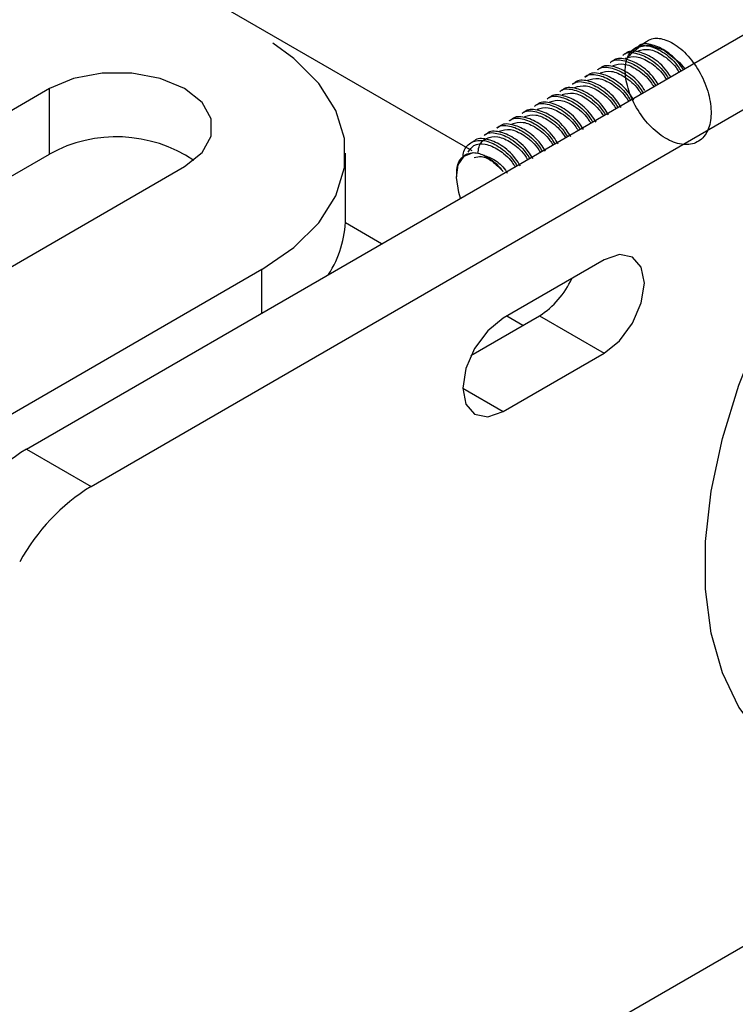
# Model space of a CAD drawing. Units: inches. Extents: x 0.4 to 16.6, y 0.2 to 11.7.
# Drawn here: x 5.6 to 5.7, y 2.5 to 2.6 of the extents above; entities that cross this region are included whole.
import ezdxf

# ---------------------------------------------------------------- set-up
doc = ezdxf.new("R2010")
doc.units = ezdxf.units.IN
doc.header["$MEASUREMENT"] = 0

msp = doc.modelspace()

# ---------------------------------------------------------------- linework, layer by layer
at = {"color": 7, "linetype": 'Continuous', "lineweight": 25}
for p, q in [((5.633764592968071, 2.554119792694507), (5.74119902546139, 2.616140370427784)), ((5.638478665428732, 2.551398416589088), (5.74591309792205, 2.613418994322364)), ((5.678278606504091, 2.583421984135363), (5.678226406913169, 2.583391849952948)), ((5.67747881197723, 2.582960272582813), (5.677305689095552, 2.582860330870539)), ((5.676558094159613, 2.582428753500404), (5.676384971277935, 2.58232881178813)), ((5.674716658524378, 2.581365715335587), (5.67454360478123, 2.581265813536138)), ((5.675637376341995, 2.581897234417996), (5.675464253460317, 2.581797292705721)), ((5.673795940706761, 2.580834196253178), (5.673622886963613, 2.580734294453729)), ((5.635443414778344, 2.580423829393027), (5.544129045623945, 2.52770916614335)), ((5.635443414778344, 2.575640260826783), (5.635443414778344, 2.580423829393027)), ((5.672875222889143, 2.580302677170769), (5.672702169145996, 2.58020277537132)), ((5.67103385639244, 2.579239678918776), (5.670860733510761, 2.579139737206503)), ((5.671954574210058, 2.579771198001185), (5.671781451328378, 2.579671256288911)), ((5.670113138574822, 2.578708159836367), (5.669940015693142, 2.578608218124094)), ((5.669192420757204, 2.578176640753959), (5.669019297875526, 2.578076699041685)), ((5.66735098512197, 2.577113602589141), (5.66717786224029, 2.577013660876867)), ((5.668271702939587, 2.57764512167155), (5.668098580057908, 2.577545179959276)), ((5.666430267304352, 2.576582083506732), (5.666257144422674, 2.576482141794459)), ((5.544758551948899, 2.523289003843182), (5.635443414778344, 2.575640260826783)), ((5.657058193731692, 2.570946975789521), (5.657058193731692, 2.575720581992495)), ((5.54575117383878, 2.517261984359128), (5.645302984133239, 2.57473202115799)), ((5.665156320731744, 2.574074809085653), (5.665156251593213, 2.573983209153677)), ((5.675939027752843, 2.567920438820789), (5.668573285211903, 2.563668286161519)), ((5.6509562343993, 2.56721631658678), (4.64922164414567, 1.988927246862315)), ((5.66621566130406, 2.560945504876152), (5.671224955292184, 2.563837308741719)), ((5.671224955292184, 2.563837308741719), (5.675939027752843, 2.561115932636299)), ((5.668573285211903, 2.556863779977029), (5.675939027752843, 2.561115932636299)), ((5.633764592968071, 2.554119792694507), (5.638478665428732, 2.551398416589088))]:
    msp.add_line(p, q, dxfattribs=at)
at = {"color": 8, "linetype": 'Continuous', "lineweight": 25}
for p, q in [((5.666305195701733, 2.575888026603302), (5.635268010325141, 2.59380541233893)), ((5.659695690413112, 2.569089448785214), (5.657050795908872, 2.570616313882273)), ((5.6509562343993, 2.564044258206458), (5.6509562343993, 2.56721631658678)), ((5.670009292501228, 2.563135533032404), (5.668829858300526, 2.563816405903682)), ((5.665627015850941, 2.558564625075607), (5.668573285211903, 2.556863779977029)), ((4.582470985139028, 1.88074173063075), (5.703019069306403, 2.52762037042157))]:
    msp.add_line(p, q, dxfattribs=at)
at = {"color": 7, "linetype": 'Continuous', "lineweight": 25, "flags": 128}
for points in [[(5.6509562343993, 2.56721631658678), (5.653290489483657, 2.568822328814606), (5.655106274723884, 2.570637843457658), (5.65634827929516, 2.572607860643926), (5.65697889183661, 2.574672431311175), (5.656978891836609, 2.576768812499464), (5.65634827929516, 2.578833383166713), (5.655106205585353, 2.580803360440157), (5.653290489483657, 2.582618914996033), (5.651746764363003, 2.583742540828275)], [(5.677903115142111, 2.583105483567042), (5.678278399088498, 2.583421914257105), (5.679219236218643, 2.583604683289747), (5.680328978780073, 2.583218942321513), (5.681438652202974, 2.582323441713986), (5.681830805950928, 2.581867844475175)], [(5.689778072676292, 2.531293311333089), (5.689252481563465, 2.53161789467665), (5.687349166942965, 2.533220678955006), (5.685782142137356, 2.535291715146009), (5.684580583606729, 2.537792418497015), (5.683766892235133, 2.540676206059038), (5.683356209360864, 2.543889354997362), (5.683356209360864, 2.547372025543376), (5.683766892235133, 2.55105933883546), (5.684580583606729, 2.554882594457986), (5.685782142137356, 2.55877058775916), (5.687349166942965, 2.562650867289871), (5.689252481563465, 2.566451176843435), (5.69145661793244, 2.570100702888664), (5.693920507762464, 2.573531466691001), (5.69659831220747, 2.576679581692995), (5.699440044109529, 2.579486351236984), (5.702392881630939, 2.581899565819475), (5.705401790501008, 2.583874231560194)], [(5.645302984133239, 2.57473202115799), (5.646585089052508, 2.575750756087734), (5.647259120591439, 2.576948340383572), (5.64725918972997, 2.578207550080269), (5.646585089052508, 2.579405094463283), (5.645302984133239, 2.580423829393027), (5.643538292267439, 2.581163972808524), (5.64146385978266, 2.581553122846333), (5.639282539128923, 2.581553122846333), (5.637208106644144, 2.581163972808525), (5.635443414778344, 2.580423829393027)], [(5.665464678580102, 2.572419858123756), (5.665326332379528, 2.572841248368187), (5.66515673556293, 2.57393044584862), (5.665294874347913, 2.574848483225783), (5.665723671517309, 2.575481743545762), (5.666390097817828, 2.575751835273877)], [(5.66709316753979, 2.573359911128025), (5.667160715884597, 2.573407461366739), (5.667215266185574, 2.573430400130035)], [(5.675939027752843, 2.561115932636299), (5.677066469778215, 2.562025777579248), (5.678022309969593, 2.563315081663323), (5.678661011719172, 2.564787565308366), (5.678885297113807, 2.566219030827122), (5.678661011719172, 2.567391541941233), (5.678022309969593, 2.568126596242836), (5.677066469778215, 2.568312320712341), (5.675939027752843, 2.567920438820789)], [(5.668573285211903, 2.563668286161519), (5.667445843186531, 2.562758451198398), (5.666490002995155, 2.561469137134495), (5.665851301245575, 2.559996653489453), (5.665627015850941, 2.558565187970696), (5.665851301245575, 2.557392676856585), (5.666490002995155, 2.556657622554982), (5.667445843186531, 2.556471908065305), (5.668573285211903, 2.556863779977029)]]:
    msp.add_lwpolyline(points, dxfattribs=at)
at = {"color": 7, "linetype": 'Continuous', "lineweight": 25}
for centre, radius, start, end in [((5.640339151688466, 2.566764344595953), 0.01013657382106287, 56.18468685012905, 118.8800473693247), ((5.649368932110268, 2.5710380668258), 0.007689925622024339, 327.0172603265352, 359.2470538419556), ((5.667763995741498, 2.569216080841341), 0.00639604802289325, 302.7591695063279, 335.4645615619994), ((5.641717920785905, 2.54136944720136), 0.01502753251776738, 121.9548223531037, 151.1442104412148), ((5.646431993246559, 2.538648071095949), 0.01502753251775685, 121.9548223530978, 151.1442104412314)]:
    msp.add_arc(centre, radius, start, end, dxfattribs=at)
for points, knots in [([(5.677671846755843, 2.582732394899291), (5.67822143562773, 2.583228430621581), (5.679199020855504, 2.584110757792607), (5.680022026730824, 2.584141024064323), (5.681154905292705, 2.583710223536135), (5.682211007376353, 2.582724988819014), (5.683114880190876, 2.581377710464365), (5.683680764931843, 2.57985229604134), (5.683821247843539, 2.57838150114712), (5.683519332611846, 2.577185073660818), (5.682794000572823, 2.576434201471026), (5.68175815107965, 2.576247771866295), (5.680558611974519, 2.576639631420658), (5.679365138517755, 2.577545674131624), (5.678360541751364, 2.578834813856658), (5.677673670931538, 2.580290392005395), (5.67741316031712, 2.581691866325563), (5.677611554786693, 2.582828676643418), (5.678210504116707, 2.583506012219194), (5.679138948048161, 2.583632588113002), (5.68021407177794, 2.583160767112875), (5.681083682624594, 2.582446336171766), (5.681461751617979, 2.581847103806129), (5.681550725761761, 2.581706081432989)], [0, 0, 0, 0, 0.06190330503228728, 0.1101109568362878, 0.1583216125640372, 0.207793652298658, 0.2553124249124106, 0.3043563099646782, 0.353401741750349, 0.4009191298163938, 0.4503934905008278, 0.4986010934326021, 0.5468088356048844, 0.5962837646766103, 0.643802537290363, 0.6928465758956193, 0.7418918541326631, 0.7894093858987421, 0.8388837419903807, 0.8870913937943813, 0.9353020495221306, 0.9847740892567514, 1, 1, 1, 1]), ([(5.681723848643438, 2.581806023145264), (5.681634960472536, 2.58194691876446), (5.681257256795163, 2.582545612527155), (5.680380156420318, 2.583271085639343), (5.679336824156425, 2.58369603495462), (5.678624536896585, 2.583728317665512), (5.67842150345609, 2.583490685299333), (5.678410038851562, 2.583477267011711)], [0, 0, 0, 0, 0.09284019054461991, 0.3944966019766771, 0.6884617078755134, 0.9824084973098751, 1, 1, 1, 1]), ([(5.677316198152267, 2.582845806217028), (5.677327662756795, 2.58285922450465), (5.677530696197289, 2.58309685687083), (5.67824298345713, 2.583064574159937), (5.679286315721021, 2.58263962484466), (5.680163416095867, 2.581914151732473), (5.68054111977324, 2.581315457969778), (5.680630007944142, 2.581174562350581)], [0, 0, 0, 0, 0.01759150269012493, 0.3115382921244866, 0.605503398023323, 0.90715980945538, 1, 1, 1, 1]), ([(5.68080313082582, 2.581274504062855), (5.680714242654919, 2.581415399682052), (5.680336538977546, 2.582014093444747), (5.6794594386027, 2.582739566556934), (5.678416106338807, 2.583164515872211), (5.677703819078968, 2.583196798583105), (5.677500785638474, 2.582959166216924), (5.677489321033945, 2.582945747929303)], [0, 0, 0, 0, 0.09284019054461991, 0.3944966019766771, 0.6884617078755134, 0.9824084973098751, 1, 1, 1, 1]), ([(5.677489943280724, 2.58263700027147), (5.677753256764253, 2.582710794831037), (5.678279862871519, 2.582858378104137), (5.679292834111527, 2.582386751732065), (5.680081118313248, 2.581744005746244), (5.680420242000877, 2.581205979361456), (5.680490693804133, 2.581094206193166)], [0, 0, 0, 0, 0.3034619917844414, 0.6068999431958267, 0.9183347879474947, 1, 1, 1, 1]), ([(5.678410661098342, 2.583168519353879), (5.678673974581871, 2.583242313913445), (5.679200580689137, 2.583389897186546), (5.680213551929143, 2.582918270814474), (5.681001836130865, 2.582275524828654), (5.681340959818495, 2.581737498443864), (5.681411411621751, 2.581625725275575)], [0, 0, 0, 0, 0.3034619917844414, 0.6068999431958267, 0.9183347879474947, 1, 1, 1, 1]), ([(5.675474762517033, 2.581782768052211), (5.675486227142122, 2.581796186350569), (5.67568926094676, 2.582033818906892), (5.67640151024973, 2.582001516979488), (5.677445009349141, 2.581576655303581), (5.678321971163501, 2.580851110660565), (5.678699682540696, 2.580252418975597), (5.678788572308908, 2.580111524185763)], [0, 0, 0, 0, 0.01759150181967387, 0.3115382767091556, 0.6055024644593406, 0.9071598140492367, 1, 1, 1, 1]), ([(5.678921180011407, 2.580272568102949), (5.678845232090618, 2.580392268988075), (5.678479611159667, 2.580968521090832), (5.67761723208626, 2.581675395873928), (5.676574886759838, 2.58210179512031), (5.675862381167105, 2.582133757073641), (5.675659349881557, 2.58189612787334), (5.67564788539871, 2.581882709764485)], [0, 0, 0, 0, 0.08019246759447747, 0.3860546062624197, 0.6841182063600345, 0.9821632346229898, 1, 1, 1, 1]), ([(5.67639548033465, 2.582314287134619), (5.676406944959739, 2.582327705432979), (5.676609978764378, 2.582565337989301), (5.677322228067348, 2.582533036061896), (5.678365727166757, 2.58210817438599), (5.679242688981119, 2.581382629742974), (5.679620400358313, 2.580783938058005), (5.679709290126524, 2.580643043268172)], [0, 0, 0, 0, 0.01759150181967387, 0.3115382767091556, 0.6055024644593406, 0.9071598140492367, 1, 1, 1, 1]), ([(5.679882413008204, 2.580742984980446), (5.679793524837302, 2.580883880599643), (5.679415821159928, 2.581482574362338), (5.678538720785084, 2.582208047474525), (5.677495388521191, 2.582632996789803), (5.676783101261352, 2.582665279500695), (5.676580067820856, 2.582427647134515), (5.676568603216328, 2.582414228846894)], [0, 0, 0, 0, 0.09284019054461991, 0.3944966019766771, 0.6884617078755134, 0.9824084973098751, 1, 1, 1, 1]), ([(5.676569225463107, 2.582105481189061), (5.676832528222334, 2.582179270226116), (5.677359111947589, 2.582326842192811), (5.678372245129986, 2.581855300580331), (5.67916039254865, 2.581212484627006), (5.679499522984787, 2.580674459661361), (5.679569975986516, 2.580562687110758)], [0, 0, 0, 0, 0.3034619739555705, 0.6068988307930825, 0.9183347927454548, 1, 1, 1, 1]), ([(5.674554113837946, 2.581251288882627), (5.674565554633139, 2.581264693451948), (5.674768156032773, 2.581502070702408), (5.675480964331027, 2.581470099963047), (5.67652424265416, 2.581045107199957), (5.677401256479876, 2.580319593438984), (5.677778965320119, 2.579720900247684), (5.67786785449129, 2.579580005103355)], [0, 0, 0, 0, 0.01759244089264986, 0.3115389348017928, 0.6055028415549942, 0.9071599027941019, 1, 1, 1, 1]), ([(5.678117029757092, 2.579565226744807), (5.678003992797213, 2.579746126223987), (5.677603574223633, 2.580386938852803), (5.676698710290171, 2.5811469761399), (5.675653552115795, 2.581569407595283), (5.67494166983792, 2.581602247142706), (5.674738632410737, 2.581364609280064), (5.674727167581093, 2.581351190682076)], [0, 0, 0, 0, 0.1156665188532497, 0.409733440629236, 0.6963007791064763, 0.9828511428726635, 1, 1, 1, 1]), ([(5.67564850764549, 2.581573962106653), (5.675911810404716, 2.581647751143707), (5.676438394129971, 2.581795323110402), (5.677451527312368, 2.581323781497923), (5.678239674731032, 2.580680965544598), (5.67857880516717, 2.580142940578952), (5.678649258168899, 2.580031168028349)], [0, 0, 0, 0, 0.3034619739555705, 0.6068988307930825, 0.9183347927454548, 1, 1, 1, 1]), ([(5.673633396020328, 2.580719769800218), (5.673644836731565, 2.580733174324644), (5.673847436056777, 2.580970550091518), (5.674560394054494, 2.58093866133022), (5.675603429516725, 2.580513541212904), (5.676480688936872, 2.579788151674565), (5.676858275436875, 2.579189396994698), (5.676947136673673, 2.579048486020945)], [0, 0, 0, 0, 0.01759244222333186, 0.3115380547080411, 0.6055028872985713, 0.9071590182714812, 0.9999999999999999, 0.9999999999999999, 0.9999999999999999, 0.9999999999999999]), ([(5.677196311939475, 2.579033707662398), (5.677083274979595, 2.579214607141578), (5.676682856406016, 2.579855419770395), (5.675777992472552, 2.580615457057492), (5.674732834298178, 2.581037888512874), (5.674020952020302, 2.581070728060298), (5.673817914593119, 2.580833090197655), (5.673806449763476, 2.580819671599667)], [0, 0, 0, 0, 0.1156665188532497, 0.409733440629236, 0.6963007791064763, 0.9828511428726635, 1, 1, 1, 1]), ([(5.673807072010256, 2.580510923941835), (5.674070417642562, 2.580584736494982), (5.674597088979097, 2.580732356015681), (5.675609995025964, 2.580260696601204), (5.676398401159805, 2.579618009856783), (5.676737396649165, 2.57907991780687), (5.676807822533664, 2.578968129863531)], [0, 0, 0, 0, 0.3034609247108939, 0.6068988857091834, 0.9183337403004116, 1, 1, 1, 1]), ([(5.674727789827872, 2.581042443024244), (5.674991092587099, 2.581116232061298), (5.675517676312354, 2.581263804027993), (5.676530809494752, 2.580792262415514), (5.677318956913415, 2.580149446462189), (5.677658087349553, 2.579611421496544), (5.677728540351281, 2.57949964894594)], [0, 0, 0, 0, 0.3034619739555705, 0.6068988307930825, 0.9183347927454548, 1, 1, 1, 1]), ([(5.671791960385094, 2.579656731635401), (5.671803401100429, 2.579670136161877), (5.6720060004982, 2.579907511965055), (5.672718951144718, 2.579875619525581), (5.673762019836894, 2.579450516034889), (5.674639182055128, 2.578725079345539), (5.675016882715972, 2.57812638380625), (5.675105770176969, 2.577985487768953)], [0, 0, 0, 0, 0.01759245766071785, 0.3115383280830019, 0.6055034186279724, 0.9071598143044448, 1, 1, 1, 1]), ([(5.67535487630424, 2.57797066949758), (5.67524186898207, 2.578151585738024), (5.674841558426253, 2.578792452890498), (5.673936459706152, 2.579552366717563), (5.67289158377243, 2.579974959030525), (5.672179129149702, 2.580007460704002), (5.671976524259099, 2.579770078212931), (5.671965083266772, 2.579756673347674)], [0, 0, 0, 0, 0.1156672741431717, 0.4097330147521759, 0.6963001075923589, 0.9828502257360392, 0.9999999999999999, 0.9999999999999999, 0.9999999999999999, 0.9999999999999999]), ([(5.672712678202711, 2.580188250717809), (5.672724118913949, 2.580201655242235), (5.672926718239158, 2.580439031009108), (5.673639676236878, 2.580407142247811), (5.674682711699108, 2.579982022130495), (5.675559971119254, 2.579256632592156), (5.675937557619259, 2.57865787791229), (5.676026418856056, 2.578516966938537)], [0, 0, 0, 0, 0.01759244222333186, 0.3115380547080411, 0.6055028872985713, 0.9071590182714812, 0.9999999999999999, 0.9999999999999999, 0.9999999999999999, 0.9999999999999999]), ([(5.676275594121858, 2.578502188579989), (5.676162557161977, 2.578683088059169), (5.675762138588397, 2.579323900687986), (5.674857274654935, 2.580083937975083), (5.67381211648056, 2.580506369430465), (5.673100234202685, 2.58053920897789), (5.672897196775502, 2.580301571115247), (5.672885731945859, 2.580288152517259)], [0, 0, 0, 0, 0.1156665188532497, 0.409733440629236, 0.6963007791064763, 0.9828511428726635, 1, 1, 1, 1]), ([(5.672886354192638, 2.579979404859427), (5.673149699824945, 2.580053217412574), (5.67367637116148, 2.580200836933272), (5.674689277208347, 2.579729177518796), (5.675477683342187, 2.579086490774373), (5.675816678831549, 2.578548398724461), (5.675887104716047, 2.578436610781123)], [0, 0, 0, 0, 0.3034609247108939, 0.6068988857091834, 0.9183337403004116, 1, 1, 1, 1]), ([(5.670871242567476, 2.579125212552992), (5.670882707172003, 2.579138630840613), (5.671085740612498, 2.579376263206794), (5.671798027872338, 2.5793439804959), (5.67284136013623, 2.578919031180623), (5.673718460511076, 2.578193558068436), (5.674096164188449, 2.57759486430574), (5.674185052359351, 2.577453968686544)], [0, 0, 0, 0, 0.01759150269012493, 0.3115382921244866, 0.605503398023323, 0.90715980945538, 1, 1, 1, 1]), ([(5.674434158486624, 2.577439150415171), (5.674321151868075, 2.577620067039033), (5.673920843804729, 2.578260935549702), (5.673015703162347, 2.579020828117792), (5.671970997949495, 2.579443512597017), (5.671258409337536, 2.579475940175314), (5.671055806366282, 2.579238559090021), (5.671044365449156, 2.579225154265266)], [0, 0, 0, 0, 0.1156672741495206, 0.4097330147746658, 0.6963009884958569, 0.982850225735098, 1, 1, 1, 1]), ([(5.67196563637502, 2.579447885777018), (5.672228982007328, 2.579521698330165), (5.672755653343862, 2.579669317850863), (5.673768559390729, 2.579197658436386), (5.67455696552457, 2.578554971691965), (5.674895961013931, 2.578016879642052), (5.674966386898429, 2.577905091698714)], [0, 0, 0, 0, 0.3034609247108939, 0.6068988857091834, 0.9183337403004116, 1, 1, 1, 1]), ([(5.672592722851388, 2.576376112250354), (5.67247971623284, 2.576557028874215), (5.672079408169494, 2.577197897384885), (5.671174267527112, 2.577957789952975), (5.670129562314258, 2.578380474432199), (5.669416973702303, 2.578412902010497), (5.669214370731047, 2.578175520925203), (5.669202929813919, 2.578162116100448)], [0, 0, 0, 0, 0.1156672741495206, 0.4097330147746658, 0.6963009884958569, 0.982850225735098, 1, 1, 1, 1]), ([(5.669950524749858, 2.578593693470583), (5.669961989354387, 2.578607111758205), (5.670165022794881, 2.578844744124385), (5.670877310054721, 2.578812461413492), (5.671920642318613, 2.578387512098215), (5.672797742693459, 2.577662038986027), (5.673175446370831, 2.577063345223332), (5.673264334541734, 2.576922449604135)], [0, 0, 0, 0, 0.01759150269012493, 0.3115382921244866, 0.605503398023323, 0.90715980945538, 1, 1, 1, 1]), ([(5.673513440669006, 2.576907631332763), (5.673400434050457, 2.577088547956624), (5.673000125987111, 2.577729416467293), (5.67209498534473, 2.578489309035384), (5.671050280131878, 2.578911993514609), (5.670337691519917, 2.578944421092904), (5.670135088548665, 2.578707040007612), (5.670123647631538, 2.578693635182856)], [0, 0, 0, 0, 0.1156672741495206, 0.4097330147746658, 0.6963009884958569, 0.982850225735098, 1, 1, 1, 1]), ([(5.670124269878317, 2.578384887525024), (5.670387583361846, 2.578458682084591), (5.67091418946911, 2.578606265357692), (5.671927160709117, 2.578134638985619), (5.67271544491084, 2.577491892999799), (5.673054568598467, 2.57695386661501), (5.673125020401725, 2.576842093446721)], [0, 0, 0, 0, 0.3034619917844414, 0.6068999431958267, 0.9183347879474947, 1, 1, 1, 1]), ([(5.671044987695934, 2.578916406607433), (5.671308303772304, 2.578990202450147), (5.671834915065046, 2.579137788289442), (5.672847847074717, 2.578666142503026), (5.673636247413045, 2.578023452441327), (5.673975243145757, 2.577485360530706), (5.674045669080811, 2.577373572616305)], [0, 0, 0, 0, 0.303461674646691, 0.6068993089454496, 0.9183338282272111, 1, 1, 1, 1]), ([(5.668109089114624, 2.577530655305766), (5.668120553719151, 2.577544073593387), (5.668323587159644, 2.577781705959567), (5.669035874419486, 2.577749423248674), (5.670079206683377, 2.577324473933397), (5.670956307058225, 2.57659900082121), (5.671334010735597, 2.576000307058515), (5.671422898906499, 2.575859411439318)], [0, 0, 0, 0, 0.01759150269012493, 0.3115382921244866, 0.605503398023323, 0.90715980945538, 1, 1, 1, 1]), ([(5.671672005033772, 2.575844593167945), (5.671558997334608, 2.576025509155377), (5.671158685443355, 2.576666375411596), (5.670253607426226, 2.577426304862909), (5.669208639152708, 2.577848835466624), (5.66849671381521, 2.577881653251231), (5.66829367680254, 2.577644015603871), (5.668282211996303, 2.577630597018039)], [0, 0, 0, 0, 0.1156672800388301, 0.4097330356366127, 0.6963010239486852, 0.9828511566980662, 1, 1, 1, 1]), ([(5.669029806932241, 2.578062174388174), (5.669041271536769, 2.578075592675796), (5.669244304977262, 2.578313225041976), (5.669956592237104, 2.578280942331083), (5.670999924500995, 2.577855993015806), (5.671877024875841, 2.577130519903618), (5.672254728553215, 2.576531826140923), (5.672343616724117, 2.576390930521727)], [0, 0, 0, 0, 0.01759150269012493, 0.3115382921244866, 0.605503398023323, 0.90715980945538, 1, 1, 1, 1]), ([(5.669203552060699, 2.577853368442616), (5.669466865544228, 2.577927163002183), (5.669993471651494, 2.578074746275283), (5.6710064428915, 2.577603119903211), (5.671794727093223, 2.576960373917391), (5.672133850780851, 2.576422347532601), (5.672204302584108, 2.576310574364312)], [0, 0, 0, 0, 0.3034619917844414, 0.6068999431958267, 0.9183347879474947, 1, 1, 1, 1]), ([(5.667188371297006, 2.576999136223357), (5.667199835901535, 2.577012554510978), (5.667402869342028, 2.577250186877158), (5.668115156601869, 2.577217904166266), (5.669158488865761, 2.576792954850988), (5.670035589240607, 2.576067481738801), (5.67041329291798, 2.575468787976106), (5.670502181088882, 2.575327892356909)], [0, 0, 0, 0, 0.01759150269012493, 0.3115382921244866, 0.605503398023323, 0.90715980945538, 1, 1, 1, 1]), ([(5.670751287216153, 2.575313074085537), (5.67063827951699, 2.575493990072968), (5.670237967625737, 2.576134856329187), (5.66933288960861, 2.5768947857805), (5.66828792133509, 2.577317316384216), (5.667575995997594, 2.577350134168822), (5.667372958984922, 2.577112496521462), (5.667361494178685, 2.57709907793563)], [0, 0, 0, 0, 0.1156672800388301, 0.4097330356366127, 0.6963010239486852, 0.9828511566980662, 1, 1, 1, 1]), ([(5.668282834243082, 2.577321849360207), (5.668546147726611, 2.577395643919774), (5.669072753833876, 2.577543227192874), (5.670085725073883, 2.577071600820802), (5.670874009275606, 2.576428854834982), (5.671213132963233, 2.575890828450193), (5.67128358476649, 2.575779055281904)], [0, 0, 0, 0, 0.3034619917844414, 0.6068999431958267, 0.9183347879474947, 1, 1, 1, 1]), ([(5.665629090006872, 2.575392061215266), (5.665647361578443, 2.575545137670721), (5.665712438476638, 2.576090342053871), (5.666257466946031, 2.576582336172227), (5.667165346606092, 2.576726570306303), (5.668246161634933, 2.576250072806761), (5.669114332413751, 2.575536692737099), (5.669492472590341, 2.574937407702043), (5.669581463271265, 2.5747963732745)], [0, 0, 0, 0, 0.08400672094226892, 0.2992023321652199, 0.5088882364419682, 0.7185865621220265, 0.933772777906386, 1, 1, 1, 1]), ([(5.66602276480251, 2.575784227429382), (5.666146908224382, 2.575966273917477), (5.666430768845625, 2.576382533018656), (5.667251809889053, 2.576448385323707), (5.668238559496214, 2.576017704111977), (5.669032878677394, 2.575365329913132), (5.66937174996633, 2.574827706290311), (5.669442149131255, 2.574716017117086)], [0, 0, 0, 0, 0.1908546860324501, 0.4363995202259426, 0.6819240310210578, 0.9339209802357961, 1, 1, 1, 1]), ([(5.669830569398536, 2.574781555003128), (5.669717561699373, 2.57496247099056), (5.66931724980812, 2.575603337246779), (5.668412171790992, 2.576363266698092), (5.667367203517473, 2.576785797301807), (5.666655278179975, 2.576818615086413), (5.666452241167304, 2.576580977439054), (5.666440776361068, 2.576567558853222)], [0, 0, 0, 0, 0.1156672800388301, 0.4097330356366127, 0.6963010239486852, 0.9828511566980662, 1, 1, 1, 1]), ([(5.66673053594458, 2.575692992735314), (5.666748880512539, 2.575857859869717), (5.666807926005043, 2.576388516201905), (5.667318543886183, 2.576861769225551), (5.668161768232428, 2.57699223183343), (5.669162229224696, 2.576545641182564), (5.66995343986438, 2.575897038759169), (5.670292440673261, 2.575359258281424), (5.670362866948872, 2.575247536199495)], [0, 0, 0, 0, 0.09668316152939226, 0.3111932045582426, 0.5202198866576566, 0.7292300095847445, 0.9437484469870422, 1, 1, 1, 1]), ([(5.665192203629346, 2.57407552264984), (5.665183119857817, 2.574209235229235), (5.665150816509595, 2.574684738603645), (5.665408656715727, 2.575272329339843), (5.665853945535723, 2.575686968541131), (5.666237540425331, 2.57573337801847), (5.666390097817828, 2.575751835273877)], [0, 0, 0, 0, 0.1307793156842602, 0.4650722182798585, 0.7872568437041709, 1, 1, 1, 1]), ([(5.666390097817828, 2.575751835273877), (5.666536645380395, 2.575734408233815), (5.666950090227057, 2.575685242490081), (5.667665109490855, 2.575297836732263), (5.668259564284188, 2.574784716905501), (5.668510450792145, 2.57443690045483), (5.66854929414164, 2.574383049986492)], [0, 0, 0, 0, 0.2096602228939359, 0.5915003783537073, 0.9367542969883214, 0.9999999999999999, 0.9999999999999999, 0.9999999999999999, 0.9999999999999999]), ([(5.66717509669905, 2.575552283147028), (5.667427261906588, 2.575464166644904), (5.667943191341211, 2.575283880484232), (5.668567591407049, 2.57474731064287), (5.66882887843257, 2.574327546210514), (5.668873899544787, 2.574255218617606)], [0, 0, 0, 0, 0.441745271496312, 0.9038098094325998, 0.9999999999999999, 0.9999999999999999, 0.9999999999999999, 0.9999999999999999]), ([(5.666459443764444, 2.575394758015006), (5.666627923184659, 2.575437161867397), (5.667007623550804, 2.57553272700086), (5.667789734182295, 2.575182859540389), (5.668303697479707, 2.574642766964022), (5.668564020648748, 2.57436920927661)], [0, 0, 0, 0, 0.2824529509358658, 0.6365613601427832, 1, 1, 1, 1])]:
    msp.add_open_spline(points, degree=3, knots=knots, dxfattribs=at)

doc.saveas('drawing.dxf')
